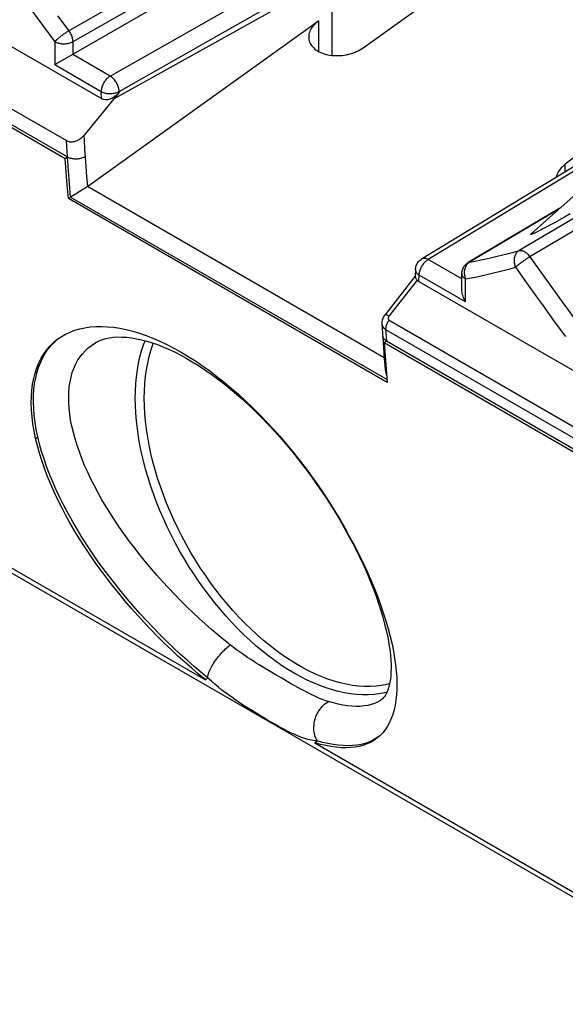
# Model space of a CAD drawing. Units: millimetres. Extents: x 76 to 223, y 40 to 176.
# Drawn here: x 166 to 175, y 60 to 76 of the extents above; entities that cross this region are included whole.
import ezdxf

# ---------------------------------------------------------------- set-up
doc = ezdxf.new("R2010")
doc.units = ezdxf.units.MM
doc.header["$LTSCALE"] = 16.335
doc.layers.get('0').update_dxf_attribs({"linetype": 'CONTINUOUS'})

msp = doc.modelspace()

# ---------------------------------------------------------------- linework, layer by layer
at = {"color": 250, "linetype": 'CONTINUOUS'}
for p, q in [((173.273, 78.962), (167.138, 75.448)), ((172.772, 78.467), (167.2, 75.276)), ((167.782, 74.745), (170.625, 76.359)), ((167.922, 74.505), (170.769, 76.122)), ((166.57, 75.754), (166.744, 75.515)), ((166.964, 75.684), (167.138, 75.448)), ((166.744, 75.515), (166.919, 75.277)), ((171.026, 75.603), (171.026, 75.129)), ((180.234, 75.614), (174.152, 72.025)), ((166.919, 75.277), (166.919, 74.918)), ((167.2, 75.276), (167.2, 75.081)), ((167.782, 74.745), (167.2, 75.081)), ((167.642, 74.501), (166.919, 74.918)), ((167.645, 74.397), (167.642, 74.501)), ((167.922, 74.49), (167.922, 74.505)), ((167.38, 73.753), (167.375, 73.823)), ((167.117, 73.485), (167.1, 73.738)), ((167.39, 73.607), (167.38, 73.753)), ((167.403, 73.414), (167.39, 73.607)), ((175.483, 73.554), (172.736, 71.885)), ((167.421, 73.177), (167.403, 73.414)), ((174.868, 73.251), (174.868, 73.369)), ((167.433, 73.026), (167.421, 73.177)), ((172.052, 70.354), (167.429, 73.023)), ((174.771, 72.669), (173.38, 71.844)), ((173.26, 71.582), (172.736, 71.885)), ((174.32, 71.928), (174.49, 71.687)), ((173.31, 71.753), (173.306, 71.74)), ((174.096, 71.765), (174.267, 71.522)), ((174.49, 71.687), (174.66, 71.448)), ((172.563, 71.564), (172.124, 71.003)), ((172.585, 71.647), (172.596, 71.64)), ((173.318, 71.223), (172.596, 71.64)), ((173.318, 71.223), (173.318, 71.582)), ((174.267, 71.522), (174.438, 71.281)), ((174.66, 71.448), (174.832, 71.21)), ((172.126, 70.941), (175.113, 69.217)), ((174.699, 70.921), (174.874, 70.684)), ((172.073, 70.796), (175.06, 69.071)), ((172.073, 70.796), (172.085, 70.616)), ((166.621, 69.093), (166.656, 69.122)), ((169.307, 65.412), (169.312, 65.429)), ((170.455, 65.358), (170.35, 65.419)), ((170.609, 65.269), (170.455, 65.358))]:
    msp.add_line(p, q, dxfattribs=at)
at = {"color": 7, "linetype": 'CONTINUOUS'}
for p, q in [((171.721, 75.186), (174.654, 77.288)), ((170.02, 76.709), (166.961, 74.943)), ((164.637, 76.133), (167.645, 74.397)), ((171.236, 75.753), (171.236, 75.066)), ((167.433, 73.026), (171.026, 75.603)), ((177.7, 75.53), (174.868, 73.369)), ((164.114, 75.463), (167.1, 73.738)), ((164.131, 75.209), (167.117, 73.485)), ((164.095, 75.186), (167.082, 73.461)), ((166.932, 74.926), (166.919, 74.918)), ((166.961, 74.943), (166.932, 74.926)), ((167.922, 74.49), (167.842, 74.389)), ((167.842, 74.389), (167.375, 73.823)), ((174.344, 72.289), (176.549, 74.251)), ((175.381, 73.563), (172.633, 71.893)), ((167.082, 73.461), (167.117, 73.485)), ((167.097, 73.252), (167.082, 73.461)), ((167.133, 73.275), (167.117, 73.485)), ((167.114, 73.042), (167.097, 73.252)), ((167.149, 73.066), (167.133, 73.275)), ((167.167, 72.858), (167.149, 73.066)), ((167.131, 72.834), (167.114, 73.042)), ((167.301, 72.94), (167.274, 72.922)), ((167.328, 72.957), (167.301, 72.94)), ((167.354, 72.974), (167.328, 72.957)), ((167.378, 72.989), (167.354, 72.974)), ((167.41, 73.01), (167.378, 72.989)), ((167.433, 73.026), (167.429, 73.023)), ((167.131, 72.834), (167.167, 72.858)), ((172.098, 69.966), (167.131, 72.834)), ((167.167, 72.858), (172.094, 70.013)), ((174.787, 72.683), (173.358, 71.836)), ((174.949, 72.598), (174.857, 72.545)), ((174.703, 72.459), (174.639, 72.424)), ((174.775, 72.499), (174.703, 72.459)), ((174.857, 72.545), (174.775, 72.499)), ((174.427, 72.313), (174.414, 72.306)), ((174.441, 72.32), (174.427, 72.313)), ((174.456, 72.327), (174.441, 72.32)), ((174.472, 72.335), (174.456, 72.327)), ((174.496, 72.348), (174.472, 72.335)), ((174.523, 72.362), (174.496, 72.348)), ((174.552, 72.377), (174.523, 72.362)), ((174.593, 72.399), (174.552, 72.377)), ((174.639, 72.424), (174.593, 72.399)), ((172.537, 71.728), (172.534, 71.619)), ((172.53, 71.622), (172.059, 71.02)), ((172.557, 71.571), (172.563, 71.564)), ((172.592, 71.54), (175.6, 69.804)), ((173.26, 71.42), (173.26, 71.663)), ((158.992, 71.267), (169.266, 65.335)), ((159.209, 71.064), (179.165, 59.541)), ((172.015, 70.881), (172.034, 70.592)), ((166.954, 70.637), (167.02, 70.682)), ((167.569, 70.597), (167.57, 70.598)), ((172.05, 70.593), (172.085, 70.616)), ((172.05, 70.593), (175.037, 68.868)), ((172.05, 70.593), (172.06, 70.453)), ((172.085, 70.616), (175.072, 68.892)), ((172.034, 70.592), (172.052, 70.344)), ((172.06, 70.453), (172.075, 70.244)), ((172.052, 70.344), (172.066, 70.174)), ((172.075, 70.244), (172.092, 70.035)), ((172.092, 70.035), (172.098, 69.966)), ((172.112, 66.129), (172.144, 66.007)), ((172.144, 66.007), (172.172, 65.888)), ((172.116, 65.939), (172.13, 65.857)), ((169.266, 65.335), (169.3, 65.367)), ((171.983, 65.009), (171.981, 65.008)), ((171.985, 64.464), (171.977, 64.457)), ((170.971, 64.35), (171.005, 64.382)), ((170.971, 64.35), (179.019, 59.703))]:
    msp.add_line(p, q, dxfattribs=at)
for points in [[(167.842, 74.389), (170.434, 75.836), (172.139, 76.784)], [(171.026, 75.603), (171.003, 75.585), (170.982, 75.567), (170.963, 75.548), (170.945, 75.529), (170.929, 75.508), (170.915, 75.488), (170.903, 75.466), (170.893, 75.445), (170.885, 75.423), (170.879, 75.402), (170.875, 75.38), (170.874, 75.358), (170.874, 75.354)], [(170.874, 75.354), (170.874, 75.337), (170.877, 75.316), (170.882, 75.295), (170.889, 75.274), (170.898, 75.254), (170.909, 75.235), (170.922, 75.216), (170.937, 75.199), (170.954, 75.182), (170.972, 75.165), (170.992, 75.15), (171.014, 75.136), (171.037, 75.123), (171.062, 75.111), (171.088, 75.101), (171.116, 75.091), (171.144, 75.083), (171.173, 75.076), (171.204, 75.071), (171.235, 75.067), (171.266, 75.064), (171.298, 75.063), (171.331, 75.063), (171.364, 75.064), (171.396, 75.067), (171.429, 75.071), (171.461, 75.077), (171.493, 75.084), (171.525, 75.093), (171.556, 75.102), (171.586, 75.113), (171.615, 75.126), (171.644, 75.139), (171.671, 75.153), (171.696, 75.169), (171.721, 75.186)], [(167.1, 73.738), (167.11, 73.733), (167.121, 73.729), (167.132, 73.725), (167.144, 73.722), (167.156, 73.721), (167.169, 73.72), (167.183, 73.72), (167.197, 73.721), (167.211, 73.723), (167.225, 73.726), (167.24, 73.73), (167.254, 73.735), (167.269, 73.741), (167.283, 73.748), (167.298, 73.757), (167.312, 73.766), (167.326, 73.775), (167.339, 73.786), (167.351, 73.798), (167.363, 73.81), (167.375, 73.823)], [(174.868, 73.369), (174.846, 73.351), (174.825, 73.332), (174.807, 73.313), (174.79, 73.293), (174.775, 73.272), (174.762, 73.251), (174.751, 73.23), (174.742, 73.208), (174.735, 73.187), (174.731, 73.168)], [(167.232, 72.897), (167.192, 72.872), (167.179, 72.865), (167.167, 72.858)], [(167.274, 72.922), (167.246, 72.905), (167.232, 72.897)], [(167.429, 73.023), (167.42, 73.017), (167.41, 73.01)], [(174.414, 72.306), (174.401, 72.3), (174.395, 72.297), (174.389, 72.294), (174.383, 72.292), (174.378, 72.289), (174.372, 72.287), (174.367, 72.285), (174.362, 72.283), (174.358, 72.281), (174.353, 72.279), (174.349, 72.278), (174.346, 72.277), (174.343, 72.276), (174.34, 72.275), (174.338, 72.275), (174.336, 72.274), (174.335, 72.275), (174.334, 72.275), (174.333, 72.276), (174.333, 72.276), (174.334, 72.278), (174.334, 72.279), (174.335, 72.28), (174.337, 72.282), (174.338, 72.284), (174.34, 72.285), (174.342, 72.287), (174.344, 72.289)], [(172.537, 71.728), (172.538, 71.745), (172.541, 71.761), (172.545, 71.778), (172.55, 71.794), (172.557, 71.809), (172.565, 71.824), (172.574, 71.839), (172.585, 71.852), (172.597, 71.865), (172.61, 71.877), (172.624, 71.887), (172.633, 71.893)], [(173.285, 71.761), (173.293, 71.774), (173.301, 71.786), (173.311, 71.797), (173.322, 71.808), (173.333, 71.818), (173.345, 71.827), (173.358, 71.836)], [(173.26, 71.663), (173.26, 71.678), (173.262, 71.692), (173.264, 71.706), (173.268, 71.721), (173.273, 71.734), (173.278, 71.748), (173.285, 71.761)], [(172.534, 71.619), (172.534, 71.619), (172.534, 71.615), (172.534, 71.612), (172.535, 71.608), (172.537, 71.604), (172.538, 71.6), (172.541, 71.595), (172.544, 71.59), (172.548, 71.584), (172.552, 71.578), (172.557, 71.571)], [(173.318, 71.223), (173.306, 71.246), (173.295, 71.269), (173.286, 71.291), (173.278, 71.312), (173.272, 71.333), (173.267, 71.353), (173.263, 71.373), (173.261, 71.392), (173.26, 71.41), (173.26, 71.42)], [(172.059, 71.02), (172.056, 71.016), (172.046, 71.001), (172.037, 70.986), (172.03, 70.971), (172.024, 70.955), (172.019, 70.938), (172.016, 70.921), (172.014, 70.904), (172.014, 70.888), (172.015, 70.881)], [(167.02, 70.682), (167.086, 70.721), (167.157, 70.754), (167.23, 70.782), (167.308, 70.805), (167.388, 70.822), (167.472, 70.835), (167.559, 70.841), (167.649, 70.842), (167.741, 70.838), (167.836, 70.829), (167.933, 70.814), (168.033, 70.793), (168.134, 70.768), (168.237, 70.737), (168.342, 70.7), (168.449, 70.659), (168.557, 70.612), (168.666, 70.56), (168.776, 70.504), (168.886, 70.442), (168.998, 70.376), (169.109, 70.304), (169.221, 70.228), (169.333, 70.148), (169.446, 70.063), (169.557, 69.975), (169.669, 69.882), (169.78, 69.785), (169.89, 69.684), (169.999, 69.58), (170.107, 69.472), (170.214, 69.361), (170.32, 69.247), (170.424, 69.13), (170.526, 69.011), (170.627, 68.889), (170.726, 68.764), (170.822, 68.638), (170.917, 68.509), (171.009, 68.379), (171.099, 68.248), (171.186, 68.115), (171.271, 67.981), (171.353, 67.846), (171.431, 67.711), (171.507, 67.575), (171.58, 67.44), (171.649, 67.304), (171.715, 67.169), (171.778, 67.035), (171.837, 66.902), (171.892, 66.769), (171.944, 66.638), (171.992, 66.508), (172.036, 66.38), (172.076, 66.253), (172.112, 66.129)], [(166.621, 69.093), (166.597, 69.21), (166.578, 69.324), (166.565, 69.435), (166.556, 69.543), (166.553, 69.648), (166.555, 69.749), (166.562, 69.846), (166.574, 69.94), (166.591, 70.03), (166.613, 70.115), (166.64, 70.197), (166.672, 70.274), (166.708, 70.347), (166.749, 70.415), (166.795, 70.478), (166.845, 70.537), (166.899, 70.59), (166.954, 70.637)], [(166.656, 69.122), (166.632, 69.237), (166.613, 69.349), (166.6, 69.459), (166.591, 69.564), (166.588, 69.667), (166.589, 69.765), (166.595, 69.86), (166.606, 69.951), (166.622, 70.038), (166.641, 70.121), (166.666, 70.2), (166.695, 70.275), (166.728, 70.346), (166.765, 70.413), (166.807, 70.475), (166.853, 70.534), (166.903, 70.588), (166.957, 70.637)], [(167.569, 70.597), (167.61, 70.618), (167.661, 70.638), (167.715, 70.654), (167.773, 70.666), (167.835, 70.674), (167.9, 70.678), (167.969, 70.677), (168.04, 70.673), (168.115, 70.664), (168.191, 70.651), (168.27, 70.634), (168.351, 70.613), (168.434, 70.587), (168.518, 70.558), (168.604, 70.524), (168.693, 70.486), (168.782, 70.444), (168.874, 70.398), (168.967, 70.347), (169.062, 70.292), (169.158, 70.232), (169.255, 70.168), (169.353, 70.1), (169.452, 70.028), (169.551, 69.952), (169.65, 69.872), (169.749, 69.789), (169.848, 69.702), (169.947, 69.611), (170.046, 69.517), (170.143, 69.42), (170.24, 69.319), (170.336, 69.216), (170.431, 69.111), (170.524, 69.002), (170.616, 68.892), (170.707, 68.779), (170.795, 68.665), (170.882, 68.548), (170.967, 68.43), (171.05, 68.311), (171.131, 68.191), (171.209, 68.07), (171.285, 67.948), (171.358, 67.826), (171.428, 67.703), (171.496, 67.581), (171.56, 67.459), (171.622, 67.338), (171.681, 67.217), (171.736, 67.098), (171.788, 66.98), (171.837, 66.863), (171.882, 66.749), (171.924, 66.636), (171.962, 66.525), (171.997, 66.417), (172.029, 66.312), (172.057, 66.209), (172.081, 66.11), (172.092, 66.063)], [(172.066, 70.174), (172.066, 70.172), (172.068, 70.154), (172.072, 70.135), (172.076, 70.116), (172.082, 70.096), (172.089, 70.077)], [(169.266, 65.335), (169.159, 65.423), (169.052, 65.515), (168.945, 65.609), (168.838, 65.705), (168.731, 65.805), (168.625, 65.907), (168.52, 66.012), (168.416, 66.119), (168.313, 66.228), (168.212, 66.339), (168.111, 66.452), (168.012, 66.567), (167.916, 66.684), (167.821, 66.802), (167.728, 66.921), (167.638, 67.042), (167.55, 67.164), (167.465, 67.287), (167.383, 67.41), (167.304, 67.534), (167.228, 67.658), (167.156, 67.781), (167.087, 67.905), (167.023, 68.029), (166.961, 68.151), (166.904, 68.273), (166.851, 68.394), (166.802, 68.515), (166.757, 68.634), (166.716, 68.751), (166.68, 68.867), (166.649, 68.981), (166.621, 69.093)], [(169.3, 65.367), (169.194, 65.454), (169.088, 65.544), (168.981, 65.638), (168.874, 65.735), (168.767, 65.835), (168.661, 65.937), (168.555, 66.042), (168.451, 66.149), (168.348, 66.258), (168.246, 66.369), (168.147, 66.481), (168.049, 66.595), (167.952, 66.712), (167.858, 66.829), (167.765, 66.948), (167.675, 67.069), (167.587, 67.191), (167.502, 67.313), (167.42, 67.436), (167.341, 67.559), (167.266, 67.682), (167.194, 67.805), (167.126, 67.928), (167.061, 68.051), (166.999, 68.174), (166.942, 68.296), (166.888, 68.418), (166.838, 68.539), (166.793, 68.66), (166.752, 68.778), (166.715, 68.895), (166.683, 69.009), (166.656, 69.122)], [(172.092, 66.063), (172.1, 66.026), (172.116, 65.939)], [(172.13, 65.857), (172.141, 65.78), (172.149, 65.708), (172.154, 65.639), (172.157, 65.574), (172.157, 65.512), (172.156, 65.454), (172.152, 65.398), (172.147, 65.346), (172.139, 65.298), (172.129, 65.252), (172.118, 65.21), (172.105, 65.172), (172.09, 65.137), (172.075, 65.107), (172.058, 65.081), (172.041, 65.059), (172.023, 65.04), (172.004, 65.023), (171.981, 65.008)], [(172.172, 65.888), (172.195, 65.779), (172.213, 65.672), (172.228, 65.569), (172.238, 65.469), (172.245, 65.372), (172.249, 65.279), (172.248, 65.189), (172.243, 65.102), (172.234, 65.02), (172.222, 64.941), (172.206, 64.866), (172.185, 64.796), (172.161, 64.73), (172.133, 64.668), (172.102, 64.61), (172.066, 64.557), (172.027, 64.508), (171.985, 64.464)], [(171.977, 64.457), (171.938, 64.424), (171.889, 64.39), (171.836, 64.359), (171.78, 64.334), (171.72, 64.313), (171.658, 64.297), (171.593, 64.285), (171.524, 64.278), (171.453, 64.275), (171.379, 64.276), (171.302, 64.283), (171.223, 64.293), (171.141, 64.308), (171.058, 64.327), (170.971, 64.35)], [(171.971, 64.455), (171.922, 64.42), (171.869, 64.39), (171.813, 64.365), (171.754, 64.344), (171.692, 64.328), (171.626, 64.316), (171.557, 64.309), (171.486, 64.306), (171.411, 64.308), (171.334, 64.314), (171.255, 64.325), (171.173, 64.34), (171.09, 64.359), (171.005, 64.382)]]:
    msp.add_lwpolyline(points, dxfattribs=at)
at = {"color": 250, "linetype": 'CONTINUOUS'}
for points in [[(180.403, 75.516), (174.31, 71.922), (174.298, 71.915), (174.287, 71.908), (174.275, 71.901), (174.263, 71.893), (174.251, 71.885), (174.239, 71.877), (174.226, 71.868), (174.214, 71.86), (174.202, 71.851), (174.19, 71.842), (174.179, 71.834), (174.167, 71.825), (174.157, 71.817), (174.146, 71.808), (174.136, 71.8), (174.127, 71.793), (174.118, 71.785), (174.11, 71.778), (174.103, 71.771), (174.096, 71.765)], [(167.138, 75.448), (167.127, 75.442), (167.116, 75.435), (167.104, 75.428), (167.093, 75.42), (167.081, 75.412), (167.069, 75.404), (167.057, 75.395), (167.045, 75.386), (167.033, 75.378), (167.021, 75.369), (167.009, 75.36), (166.998, 75.35), (166.987, 75.341), (166.977, 75.333), (166.967, 75.324), (166.957, 75.315), (166.948, 75.307), (166.94, 75.299), (166.932, 75.291), (166.925, 75.284), (166.919, 75.277)], [(167.138, 75.448), (167.147, 75.435), (167.156, 75.421), (167.164, 75.407), (167.171, 75.392), (167.178, 75.377), (167.184, 75.363), (167.189, 75.348), (167.193, 75.333), (167.196, 75.318), (167.198, 75.304), (167.2, 75.29), (167.2, 75.276)], [(167.2, 75.276), (167.189, 75.27), (167.178, 75.265), (167.165, 75.26), (167.152, 75.256), (167.139, 75.252), (167.125, 75.249), (167.111, 75.247), (167.096, 75.245), (167.082, 75.244), (167.067, 75.243), (167.052, 75.243), (167.037, 75.244), (167.022, 75.245), (167.008, 75.247), (166.994, 75.25), (166.98, 75.253), (166.967, 75.256), (166.954, 75.261), (166.941, 75.266), (166.93, 75.271), (166.919, 75.277)], [(167.782, 74.745), (167.771, 74.739), (167.761, 74.731), (167.751, 74.723), (167.741, 74.714), (167.731, 74.704), (167.721, 74.694), (167.712, 74.682), (167.703, 74.671), (167.694, 74.659), (167.686, 74.646), (167.679, 74.633), (167.672, 74.62), (167.666, 74.607), (167.66, 74.593), (167.655, 74.579), (167.651, 74.566), (167.648, 74.552), (167.645, 74.539), (167.643, 74.526), (167.642, 74.513), (167.642, 74.501)], [(167.922, 74.505), (167.921, 74.52), (167.919, 74.534), (167.916, 74.55), (167.912, 74.565), (167.907, 74.581), (167.901, 74.596), (167.894, 74.612), (167.887, 74.627), (167.879, 74.642), (167.87, 74.656), (167.86, 74.67), (167.85, 74.684), (167.839, 74.696), (167.828, 74.708), (167.817, 74.719), (167.805, 74.729), (167.794, 74.737), (167.782, 74.745)], [(167.642, 74.501), (167.652, 74.495), (167.664, 74.491), (167.676, 74.486), (167.689, 74.482), (167.702, 74.479), (167.716, 74.476), (167.73, 74.474), (167.745, 74.472), (167.759, 74.471), (167.774, 74.471), (167.789, 74.471), (167.804, 74.472), (167.818, 74.474), (167.833, 74.476), (167.847, 74.478), (167.861, 74.481), (167.874, 74.485), (167.887, 74.489), (167.899, 74.494), (167.911, 74.5), (167.922, 74.505)], [(167.117, 73.485), (167.13, 73.478), (167.144, 73.472), (167.158, 73.467), (167.174, 73.463), (167.19, 73.459), (167.206, 73.457), (167.223, 73.455), (167.24, 73.454), (167.257, 73.455), (167.274, 73.456), (167.291, 73.458), (167.308, 73.461), (167.325, 73.465), (167.341, 73.469), (167.356, 73.475), (167.371, 73.481), (167.385, 73.488), (167.397, 73.496)], [(173.38, 71.844), (173.467, 71.861), (173.554, 71.879), (173.64, 71.898), (173.726, 71.918), (173.812, 71.938), (173.898, 71.959), (173.983, 71.98), (174.068, 72.002), (174.152, 72.025)], [(174.152, 72.025), (174.142, 72.019), (174.132, 72.011), (174.123, 72.003), (174.115, 71.993), (174.107, 71.983), (174.1, 71.972), (174.093, 71.96), (174.088, 71.948), (174.083, 71.935), (174.079, 71.922), (174.076, 71.908), (174.074, 71.894), (174.073, 71.88), (174.073, 71.865), (174.074, 71.85), (174.075, 71.836), (174.078, 71.821), (174.081, 71.807), (174.085, 71.792), (174.09, 71.778), (174.096, 71.765)], [(174.152, 72.025), (174.162, 72.027), (174.172, 72.028), (174.183, 72.028), (174.195, 72.026), (174.206, 72.022), (174.218, 72.018), (174.23, 72.012), (174.242, 72.005), (174.254, 71.997), (174.266, 71.988), (174.277, 71.978), (174.289, 71.967), (174.3, 71.955), (174.31, 71.942), (174.32, 71.928)], [(172.592, 71.54), (172.596, 71.653), (172.597, 71.665), (172.599, 71.678), (172.602, 71.692), (172.605, 71.705), (172.609, 71.719), (172.614, 71.732), (172.62, 71.746), (172.626, 71.759), (172.633, 71.772), (172.64, 71.785), (172.648, 71.798), (172.657, 71.81), (172.665, 71.822), (172.675, 71.833), (172.684, 71.843), (172.694, 71.853), (172.704, 71.862), (172.715, 71.871), (172.725, 71.878), (172.736, 71.885)], [(172.736, 71.885), (172.723, 71.891), (172.711, 71.896), (172.699, 71.9), (172.688, 71.902), (172.676, 71.903), (172.665, 71.903), (172.655, 71.902), (172.645, 71.899), (172.636, 71.895), (172.633, 71.893)], [(173.38, 71.844), (173.37, 71.837), (173.36, 71.83), (173.351, 71.821), (173.342, 71.812), (173.334, 71.801), (173.327, 71.79)], [(173.358, 71.836), (173.362, 71.838), (173.37, 71.841), (173.38, 71.844)], [(172.537, 71.728), (172.537, 71.721), (172.538, 71.712), (172.541, 71.703), (172.544, 71.694), (172.549, 71.686), (172.554, 71.678), (172.56, 71.669), (172.568, 71.662), (172.576, 71.654), (172.585, 71.647)], [(173.306, 71.74), (173.302, 71.726), (173.3, 71.712), (173.298, 71.697), (173.298, 71.683), (173.298, 71.668), (173.299, 71.653), (173.301, 71.639), (173.304, 71.624), (173.308, 71.61)], [(173.327, 71.79), (173.32, 71.779), (173.315, 71.766), (173.31, 71.753)], [(173.318, 71.582), (173.406, 71.599), (173.493, 71.617), (173.58, 71.636), (173.667, 71.656), (173.754, 71.676), (173.84, 71.697), (173.925, 71.719), (174.011, 71.742), (174.096, 71.765)], [(173.26, 71.663), (173.26, 71.659), (173.261, 71.65), (173.263, 71.642), (173.267, 71.633), (173.271, 71.625), (173.277, 71.617), (173.283, 71.609), (173.29, 71.602), (173.299, 71.595), (173.308, 71.588), (173.318, 71.582)], [(173.308, 71.61), (173.313, 71.596), (173.318, 71.582)], [(174.438, 71.281), (174.525, 71.161), (174.699, 70.921)], [(174.832, 71.21), (174.919, 71.091), (175.093, 70.855)], [(172.124, 71.003), (172.115, 71.008), (172.106, 71.012), (172.098, 71.016), (172.091, 71.019), (172.084, 71.021), (172.078, 71.023), (172.072, 71.024), (172.068, 71.024), (172.064, 71.023), (172.061, 71.022), (172.059, 71.02)], [(172.126, 70.941), (172.118, 70.93), (172.11, 70.919), (172.103, 70.907), (172.096, 70.894), (172.09, 70.882), (172.085, 70.869), (172.081, 70.856), (172.078, 70.843), (172.075, 70.831), (172.074, 70.819), (172.073, 70.807), (172.073, 70.796)], [(172.124, 71.003), (172.122, 71.001), (172.12, 70.998), (172.119, 70.995), (172.117, 70.993), (172.116, 70.99), (172.115, 70.988), (172.114, 70.985), (172.113, 70.983), (172.113, 70.981), (172.112, 70.978), (172.112, 70.976), (172.111, 70.974), (172.111, 70.973), (172.111, 70.971), (172.111, 70.969), (172.111, 70.967), (172.111, 70.966), (172.111, 70.964), (172.112, 70.963), (172.112, 70.961), (172.112, 70.96), (172.112, 70.959), (172.113, 70.958), (172.113, 70.957), (172.114, 70.956), (172.114, 70.955), (172.115, 70.954), (172.115, 70.953), (172.116, 70.952), (172.116, 70.951), (172.117, 70.95), (172.117, 70.949), (172.118, 70.948), (172.119, 70.948), (172.119, 70.947), (172.12, 70.946), (172.121, 70.945), (172.122, 70.944), (172.123, 70.944), (172.124, 70.943), (172.125, 70.942), (172.126, 70.941)], [(172.015, 70.881), (172.015, 70.879), (172.015, 70.874), (172.016, 70.87), (172.017, 70.865), (172.018, 70.861), (172.019, 70.857), (172.021, 70.853), (172.022, 70.85), (172.024, 70.846), (172.026, 70.843), (172.027, 70.84), (172.029, 70.837), (172.031, 70.834), (172.033, 70.831), (172.036, 70.828), (172.038, 70.825), (172.041, 70.822), (172.043, 70.819), (172.046, 70.816), (172.049, 70.813), (172.053, 70.81), (172.056, 70.807), (172.06, 70.804), (172.064, 70.802), (172.069, 70.799), (172.073, 70.796)], [(167.21, 69.187), (167.186, 69.286), (167.167, 69.382), (167.153, 69.476), (167.143, 69.567), (167.137, 69.655), (167.136, 69.741), (167.139, 69.823), (167.146, 69.903), (167.157, 69.98), (167.173, 70.053), (167.192, 70.123), (167.216, 70.189), (167.243, 70.251), (167.275, 70.31), (167.31, 70.365), (167.35, 70.417), (167.392, 70.464), (167.439, 70.507), (167.489, 70.547), (167.542, 70.582), (167.569, 70.597)], [(168.174, 69.725), (168.176, 69.839), (168.182, 69.95), (168.192, 70.059), (168.206, 70.165), (168.224, 70.268), (168.246, 70.368), (168.272, 70.464), (168.301, 70.557), (168.325, 70.62)], [(172.039, 70.659), (172.034, 70.669), (172.03, 70.679), (172.028, 70.69), (172.027, 70.697)], [(172.054, 70.64), (172.046, 70.65), (172.039, 70.659)], [(172.085, 70.616), (172.074, 70.624), (172.063, 70.632), (172.054, 70.64)], [(168.314, 69.724), (168.316, 69.839), (168.323, 69.951), (168.333, 70.06), (168.348, 70.167), (168.367, 70.271), (168.39, 70.371), (168.417, 70.467), (168.448, 70.56), (168.456, 70.58)], [(172.091, 65.139), (172.057, 65.13), (171.973, 65.115), (171.888, 65.104), (171.801, 65.099), (171.712, 65.099), (171.621, 65.105), (171.528, 65.115), (171.434, 65.131), (171.339, 65.151), (171.243, 65.177), (171.145, 65.208), (171.047, 65.244), (170.949, 65.285), (170.849, 65.33), (170.75, 65.381), (170.65, 65.436), (170.55, 65.496), (170.451, 65.56), (170.352, 65.629), (170.253, 65.703), (170.155, 65.78), (170.058, 65.861), (169.961, 65.947), (169.866, 66.036), (169.772, 66.129), (169.68, 66.225), (169.589, 66.325), (169.499, 66.428), (169.412, 66.534), (169.327, 66.643), (169.244, 66.754), (169.163, 66.868), (169.084, 66.985), (169.008, 67.103), (168.935, 67.224), (168.864, 67.346), (168.797, 67.469), (168.732, 67.594), (168.671, 67.721), (168.612, 67.848), (168.557, 67.975), (168.506, 68.104), (168.458, 68.232), (168.413, 68.361), (168.372, 68.49), (168.335, 68.618), (168.301, 68.746), (168.272, 68.873), (168.246, 68.999), (168.224, 69.124), (168.206, 69.248), (168.192, 69.37), (168.182, 69.49), (168.176, 69.609), (168.174, 69.725)], [(172.134, 65.273), (172.093, 65.262), (172.009, 65.246), (171.923, 65.236), (171.834, 65.231), (171.744, 65.231), (171.652, 65.237), (171.558, 65.248), (171.463, 65.265), (171.367, 65.287), (171.269, 65.314), (171.17, 65.347), (171.071, 65.385), (170.971, 65.428), (170.871, 65.476), (170.77, 65.529), (170.669, 65.588), (170.569, 65.651), (170.468, 65.718), (170.368, 65.791), (170.269, 65.867), (170.17, 65.948), (170.073, 66.034), (169.976, 66.123), (169.881, 66.216), (169.787, 66.313), (169.695, 66.414), (169.605, 66.518), (169.517, 66.625), (169.43, 66.735), (169.347, 66.848), (169.265, 66.963), (169.186, 67.081), (169.11, 67.201), (169.036, 67.323), (168.966, 67.447), (168.898, 67.572), (168.834, 67.699), (168.773, 67.827), (168.716, 67.956), (168.662, 68.085), (168.611, 68.215), (168.565, 68.345), (168.522, 68.475), (168.483, 68.605), (168.448, 68.734), (168.417, 68.863), (168.39, 68.991), (168.367, 69.117), (168.348, 69.243), (168.333, 69.366), (168.323, 69.487), (168.316, 69.607), (168.314, 69.724)], [(169.652, 65.879), (169.554, 65.957), (169.457, 66.038), (169.36, 66.121), (169.262, 66.207), (169.165, 66.295), (169.069, 66.385), (168.973, 66.478), (168.878, 66.572), (168.784, 66.668), (168.691, 66.766), (168.599, 66.866), (168.508, 66.967), (168.419, 67.07), (168.332, 67.174), (168.247, 67.279), (168.164, 67.385), (168.083, 67.492), (168.005, 67.6), (167.929, 67.707), (167.856, 67.816), (167.786, 67.924), (167.719, 68.032), (167.655, 68.14), (167.594, 68.248), (167.537, 68.356), (167.483, 68.464), (167.432, 68.57), (167.385, 68.677), (167.342, 68.782), (167.303, 68.886), (167.268, 68.988), (167.237, 69.088), (167.21, 69.187)], [(169.312, 65.429), (169.319, 65.447), (169.326, 65.466), (169.335, 65.485), (169.344, 65.506), (169.355, 65.526), (169.366, 65.547), (169.379, 65.569), (169.393, 65.591), (169.407, 65.613), (169.422, 65.635), (169.438, 65.656), (169.454, 65.678), (169.471, 65.7), (169.488, 65.721), (169.506, 65.741), (169.524, 65.761), (169.543, 65.781), (169.561, 65.799), (169.579, 65.817), (169.598, 65.834), (169.616, 65.85), (169.634, 65.865), (169.652, 65.879)], [(170.197, 65.51), (170.102, 65.568), (170.057, 65.596), (170.013, 65.624), (169.971, 65.651), (169.928, 65.679), (169.885, 65.708), (169.842, 65.738), (169.797, 65.769), (169.75, 65.804), (169.702, 65.84), (169.652, 65.879)], [(169.3, 65.367), (169.301, 65.381), (169.304, 65.396), (169.307, 65.412)], [(170.35, 65.419), (170.247, 65.48), (170.197, 65.51)], [(170.949, 64.388), (170.92, 64.393), (170.891, 64.399), (170.861, 64.406), (170.83, 64.414), (170.797, 64.425), (170.763, 64.437), (170.726, 64.451), (170.687, 64.467), (170.646, 64.485), (170.603, 64.505), (170.557, 64.528), (170.508, 64.553), (170.457, 64.58), (170.404, 64.609), (170.349, 64.641), (170.292, 64.673), (170.234, 64.706), (170.175, 64.741), (170.115, 64.777), (170.056, 64.812), (169.997, 64.849), (169.939, 64.885), (169.883, 64.921), (169.829, 64.956), (169.776, 64.992), (169.724, 65.027), (169.675, 65.062), (169.625, 65.098), (169.574, 65.136), (169.523, 65.175), (169.47, 65.218), (169.415, 65.264), (169.358, 65.313), (169.3, 65.367)], [(170.751, 65.19), (170.658, 65.242), (170.609, 65.269)], [(171.182, 64.995), (171.156, 65.003), (171.128, 65.013), (171.1, 65.023), (171.072, 65.034), (171.044, 65.045), (171.013, 65.058), (170.981, 65.073), (170.948, 65.088), (170.913, 65.105), (170.875, 65.124), (170.836, 65.145), (170.795, 65.166), (170.751, 65.19)], [(170.984, 64.425), (170.976, 64.449), (170.969, 64.473), (170.963, 64.498), (170.959, 64.523), (170.956, 64.549), (170.955, 64.575), (170.955, 64.602), (170.957, 64.629), (170.96, 64.656), (170.965, 64.683), (170.971, 64.709), (170.979, 64.736), (170.988, 64.761), (170.998, 64.787), (171.01, 64.811), (171.023, 64.835), (171.037, 64.858), (171.052, 64.879), (171.068, 64.9), (171.085, 64.919), (171.103, 64.937), (171.122, 64.954), (171.142, 64.969), (171.162, 64.983), (171.182, 64.995)], [(171.981, 65.008), (171.945, 64.988), (171.897, 64.967), (171.846, 64.949), (171.793, 64.936), (171.736, 64.927), (171.676, 64.921), (171.614, 64.92), (171.548, 64.922), (171.479, 64.929), (171.408, 64.94), (171.335, 64.954), (171.26, 64.973), (171.182, 64.995)], [(171.005, 64.382), (170.977, 64.384), (170.949, 64.388)], [(171.005, 64.382), (170.994, 64.403), (170.984, 64.425)]]:
    msp.add_lwpolyline(points, dxfattribs=at)
at = {"color": 7, "linetype": 'CONTINUOUS'}
for centre, major_axis, ratio, start_param, end_param in [((167.783, 74.575), (0.164, 0.158), 0.704044, -2.940938, -1.387595), ((172.737, 71.715), (0.173, 0.151), 0.692194, 3.14065, 3.375147)]:
    msp.add_ellipse(centre, major_axis=major_axis, ratio=ratio, start_param=start_param, end_param=end_param, dxfattribs=at)

doc.saveas('drawing.dxf')
